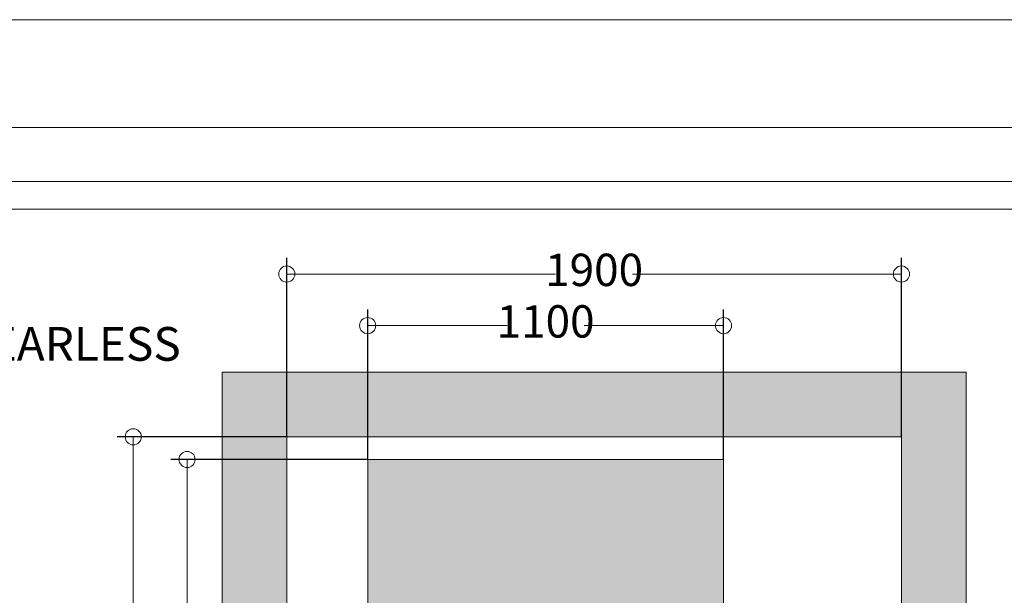
# Model space of a CAD drawing. Units: millimetres. Extents: x 0 to 210, y 0 to 297.
# Drawn here: x 67 to 128, y 261 to 297 of the extents above; entities that cross this region are included whole.
import ezdxf

# ---------------------------------------------------------------- set-up
doc = ezdxf.new("R2010")
doc.units = ezdxf.units.MM
doc.layers.add('ENOR_A4 margenes', color=156, linetype='Continuous', lineweight=0, plot=False)
for name, color, linetype, lineweight in [('ENOR_cotasyejes', 45, 'Continuous', 0), ('ENOR_lineas', 183, 'Continuous', 0), ('ENOR_muro', 140, 'Continuous', 0), ('ENOR_ptasycabina', 125, 'Continuous', 0), ('ENOR_texto', 53, 'Continuous', 0)]:
    doc.layers.add(name, color=color, linetype=linetype, lineweight=lineweight)
doc.layers.add('ENOR_trama 1', color=8, linetype='Continuous')
doc.layers.add('ENOR_trama 2', color=254, linetype='Continuous')
doc.styles.add('ARIALNARROW', font='ARIALN.TTF')
doc.dimstyles.new('enor_GEN_60', dxfattribs={"dimtxt": 0.1, "dimasz": 0.05, "dimexe": 0.05, "dimexo": 0, "dimgap": 0.01, "dimtad": 1, "dimdec": 0, "dimlfac": 1000, "dimrnd": 0.005, "dimtxsty": 'ARIALNARROW', "dimblk": 'ORIGIN', "dimcen": 0.1, "dimadec": 0, "dimazin": 0, "dimtfac": 1, "dimtdec": 0, "dimtmove": 0, "dimatfit": 3, "dimldrblk": 'ORIGIN', "dimfxl": 0, "dimarcsym": 0})

# ---------------------------------------------------------------- blocks, each defined once
blk = doc.blocks.new('_Origin')
at = {"color": 0, "linetype": 'ByBlock', "lineweight": -2}
blk.add_line((0, 0), (-1, 0), dxfattribs=at)
blk.add_circle((0, 0), 0.5, dxfattribs=at)
blk = doc.blocks.new('*D18')
at = {"layer": 'Defpoints', "color": 0}
for p in [(31, 59.876), (9, 51.6), (31, 51.6)]:
    blk.add_point(p, dxfattribs=at)
at = {"layer": 'ENOR_cotasyejes', "color": 0, "lineweight": -2}
for p, q in [((9, 51.6), (9, 60.876)), ((31, 51.6), (31, 60.876))]:
    blk.add_line(p, q, dxfattribs=at)
at = {"layer": 'ENOR_cotasyejes', "color": 0, "lineweight": 9}
for p, q in [((10, 59.876), (17.621, 59.876)), ((30, 59.876), (22.379, 59.876))]:
    blk.add_line(p, q, dxfattribs=at)
at = {"layer": 'ENOR_cotasyejes', "color": 0, "lineweight": 9, "rotation": 180}
blk.add_blockref('_Origin', (9, 59.876), dxfattribs=at)
at = {"layer": 'ENOR_cotasyejes', "color": 0, "lineweight": 9}
blk.add_blockref('_Origin', (31, 59.876), dxfattribs=at)
at = {"layer": 'ENOR_cotasyejes', "color": 0, "lineweight": 0, "insert": (20, 59.876), "char_height": 2, "attachment_point": 5, "style": 'ARIALNARROW'}
blk.add_mtext('1100', dxfattribs=at)
blk = doc.blocks.new('*D19')
at = {"layer": 'Defpoints', "color": 0}
for p in [(4, 63.062), (4, 53), (42, 53)]:
    blk.add_point(p, dxfattribs=at)
at = {"layer": 'ENOR_cotasyejes', "color": 0, "lineweight": -2}
for p, q in [((4, 53), (4, 64.062)), ((42, 53), (42, 64.062))]:
    blk.add_line(p, q, dxfattribs=at)
at = {"layer": 'ENOR_cotasyejes', "color": 0, "lineweight": 9}
for p, q in [((5, 63.062), (20.621, 63.062)), ((41, 63.062), (25.379, 63.062))]:
    blk.add_line(p, q, dxfattribs=at)
at = {"layer": 'ENOR_cotasyejes', "color": 0, "lineweight": 9, "rotation": 180}
blk.add_blockref('_Origin', (4, 63.062), dxfattribs=at)
at = {"layer": 'ENOR_cotasyejes', "color": 0, "lineweight": 9}
blk.add_blockref('_Origin', (42, 63.062), dxfattribs=at)
at = {"layer": 'ENOR_cotasyejes', "color": 0, "lineweight": 0, "insert": (23, 63.062), "char_height": 2, "attachment_point": 5, "style": 'ARIALNARROW'}
blk.add_mtext('1900', dxfattribs=at)
blk = doc.blocks.new('*D20')
at = {"layer": 'Defpoints', "color": 0}
for p in [(9, 51.6), (-2.166, 9.6), (9, 9.6)]:
    blk.add_point(p, dxfattribs=at)
at = {"layer": 'ENOR_cotasyejes', "color": 0, "lineweight": -2}
for p, q in [((9, 51.6), (-3.166, 51.6)), ((9, 9.6), (-3.166, 9.6))]:
    blk.add_line(p, q, dxfattribs=at)
at = {"layer": 'ENOR_cotasyejes', "color": 0, "lineweight": 9}
for p, q in [((-2.166, 50.6), (-2.166, 33.07)), ((-2.166, 10.6), (-2.166, 28.13))]:
    blk.add_line(p, q, dxfattribs=at)
for p, rotation in [((-2.166, 51.6), 90), ((-2.166, 9.6), 270)]:
    blk.add_blockref('_Origin', p, dxfattribs=dict(at, rotation=rotation))
at = {"layer": 'ENOR_cotasyejes', "color": 0, "lineweight": 0, "insert": (-2.166, 30.6), "char_height": 2, "attachment_point": 5, "rotation": 90, "style": 'ARIALNARROW'}
blk.add_mtext('2100', dxfattribs=at)
blk = doc.blocks.new('*D21')
at = {"layer": 'Defpoints', "color": 0}
for p in [(-5.491, 53), (4, 53), (4, 4)]:
    blk.add_point(p, dxfattribs=at)
at = {"layer": 'ENOR_cotasyejes', "color": 0, "lineweight": -2}
for p, q in [((4, 53), (-6.491, 53)), ((4, 4), (-6.491, 4))]:
    blk.add_line(p, q, dxfattribs=at)
at = {"layer": 'ENOR_cotasyejes', "color": 0, "lineweight": 9}
for p, q in [((-5.491, 52), (-5.491, 30.97)), ((-5.491, 5), (-5.491, 26.03))]:
    blk.add_line(p, q, dxfattribs=at)
for p, rotation in [((-5.491, 53), 90), ((-5.491, 4), 270)]:
    blk.add_blockref('_Origin', p, dxfattribs=dict(at, rotation=rotation))
at = {"layer": 'ENOR_cotasyejes', "color": 0, "lineweight": 0, "insert": (-5.491, 28.5), "char_height": 2, "attachment_point": 5, "rotation": 90, "style": 'ARIALNARROW'}
blk.add_mtext('2450', dxfattribs=at)
blk = doc.blocks.new('EC6_1316_AA_planta')
at = {"layer": 'ENOR_trama 1'}
blk.add_hatch(color=256, dxfattribs=at).paths.add_polyline_path([(46, 57), (0, 57), (0, 0), (8.6, 0), (8.6, 4), (4, 4), (4, 53), (42, 53), (42, 4), (31.4, 4), (31.4, 0), (46, 0)])
at = {"layer": 'ENOR_trama 2'}
h = blk.add_hatch(color=256, dxfattribs=at)
h.paths.add_polyline_path([(31, 51.6), (9, 51.6), (9, 9.6), (31, 9.6)])
h.paths.add_polyline_path([(20.997, 28.464), (20.366, 28.464), (20.366, 29.615), (20.144, 29.462), (20.144, 30.28), (20.839, 30.704, -0.093048), (21.316, 30.884), (21.738, 30.884, -0.231329), (22.416, 30.462, -0.078615), (22.586, 30.108, -0.080041), (22.613, 29.911), (22.613, 28.462), (21.966, 28.462), (21.966, 29.862, 0.432693), (21.48, 30.318, 0.325485), (20.997, 29.918)], flags=16)
at = {"layer": 'ENOR_muro', "lineweight": 0}
blk.add_lwpolyline([(31.4, 4), (31.4, 0), (46, 0), (46, 57), (0, 57), (0, 0), (8.6, 0), (8.6, 4), (4, 4), (4, 53), (42, 53), (42, 4), (31.4, 4)], dxfattribs=at)
at = {"layer": 'ENOR_ptasycabina', "lineweight": 0}
blk.add_lwpolyline([(9, 51.6), (31, 51.6), (31, 9.6), (9, 9.6)], close=True, dxfattribs=at)
at = {"layer": 'ENOR_cotasyejes', "lineweight": 0}
for base, p1, p2, picture, middle in [((4, 63.062), (42, 53), (4, 53), '*D19', (23, 63.062)), ((31, 59.876), (9, 51.6), (31, 51.6), '*D18', (20, 59.876))]:
    dim = blk.add_linear_dim(base=base, p1=p1, p2=p2, dimstyle='enor_GEN_60', override={"dimtxt": 2, "dimasz": 1, "dimexe": 1, "dimtad": 0, "dimlfac": 50, "dimlwd": 9}, dxfattribs=at)
    dim.commit()
    dim.dimension.update_dxf_attribs({"geometry": picture, "text_midpoint": middle})
for base, p1, p2, picture, middle in [((-5.491, 53), (4, 4), (4, 53), '*D21', (-5.491, 28.5)), ((-2.166, 9.6), (9, 51.6), (9, 9.6), '*D20', (-2.166, 30.6))]:
    dim = blk.add_linear_dim(base=base, p1=p1, p2=p2, angle=90, dimstyle='enor_GEN_60', override={"dimtxt": 2, "dimasz": 1, "dimexe": 1, "dimtad": 0, "dimlfac": 50, "dimlwd": 9}, dxfattribs=at)
    dim.commit()
    dim.dimension.update_dxf_attribs({"geometry": picture, "text_midpoint": middle})
blk = doc.blocks.new('EC6-1316_ficha1_S.S')
at = {"layer": 'ENOR_A4 margenes', "lineweight": 0}
for points in [[(0, 0), (210, 0), (210, 297), (0, 297)], [(10, 10), (200, 10), (200, 287), (10, 287)]]:
    blk.add_lwpolyline(points, close=True, dxfattribs=at)
at = {"layer": 'ENOR_A4 margenes', "color": 254, "lineweight": 0}
blk.add_lwpolyline([(6.667, 6.667), (203.333, 6.667), (203.333, 290.333), (6.667, 290.333)], close=True, dxfattribs=at)
at = {"layer": 'ENOR_lineas', "lineweight": 0}
blk.add_lwpolyline([(10, 285.277), (200, 285.277)], dxfattribs=at)
at = {"layer": 'ENOR_trama 2'}
blk.add_blockref('EC6_1316_AA_planta', (79.997, 218.211), dxfattribs=at)
at = {"layer": 'ENOR_texto', "lineweight": 0, "style": 'ARIALNARROW'}
blk.add_text('ascensor eléctrico sin sala de máquinas, GEARLESS', height=2.08333, dxfattribs=at).set_placement((10, 275.914))

msp = doc.modelspace()

# ---------------------------------------------------------------- block references
at = {"layer": 'ENOR_trama 2'}
msp.add_blockref('EC6-1316_ficha1_S.S', (0, 0), dxfattribs=at)

doc.saveas('drawing.dxf')
